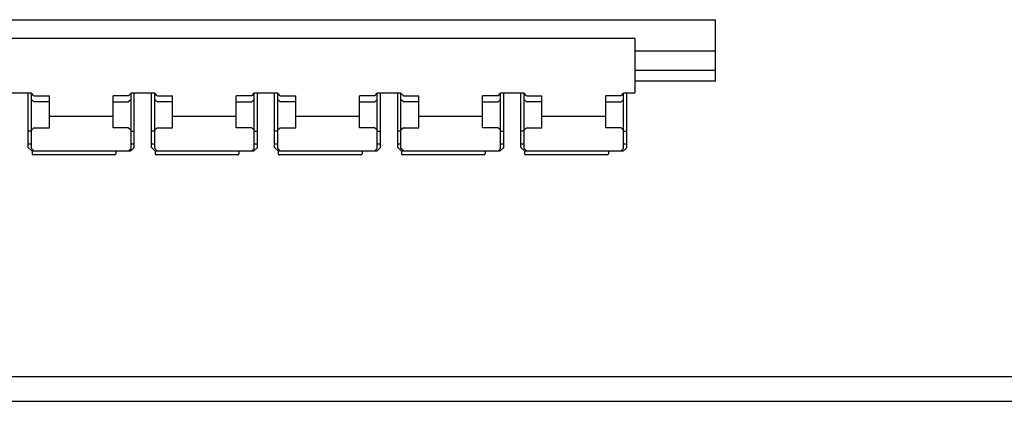
# Model space of a CAD drawing. Extents: x 0 to 841, y 0 to 594.
# Drawn here: x 441 to 641, y 0 to 77 of the extents above; entities that cross this region are included whole.
import ezdxf

# ---------------------------------------------------------------- set-up
doc = ezdxf.new("R2010")
doc.units = 0
doc.header["$LTSCALE"] = 46.255
doc.header["$MEASUREMENT"] = 0
doc.layers.add('13000_TOP', color=7, linetype='CONTINUOUS')
doc.layers.add('90000_FRAME', color=7, linetype='CONTINUOUS')

msp = doc.modelspace()

# ---------------------------------------------------------------- linework, layer by layer
at = {"layer": '13000_TOP', "color": 7, "linetype": 'Continuous'}
for p, q in [((100, 77.4), (582.5, 77.4)), ((582.5, 64.9), (582.5, 77.4)), ((566.1, 73.6), (416.4, 73.6)), ((566.1, 73.6), (566.1, 62.6)), ((566.1, 71.1), (582.5, 71.1)), ((582.5, 67.1), (566.1, 67.1)), ((582.5, 64.9), (566.1, 64.9)), ((438.85, 62.6), (443.65, 62.6)), ((443, 51.5), (443, 62.6)), ((443.65, 51.3), (443.65, 62.6)), ((444.15, 61.95188), (443.65, 62.46952)), ((463.35, 61.95188), (463.85, 62.46952)), ((463.85, 62.6), (468.65, 62.6)), ((463.85, 51.3), (463.85, 62.6)), ((464.5, 51.5), (464.5, 62.6)), ((468, 51.5), (468, 62.6)), ((468.65, 51.3), (468.65, 62.6)), ((469.15, 61.95188), (468.65, 62.46952)), ((488.35, 61.95188), (488.85, 62.46952)), ((488.85, 62.6), (493.65, 62.6)), ((488.85, 51.3), (488.85, 62.6)), ((489.5, 51.5), (489.5, 62.6)), ((493, 51.5), (493, 62.6)), ((493.65, 51.3), (493.65, 62.6)), ((494.15, 61.95188), (493.65, 62.46952)), ((513.35, 61.95188), (513.85, 62.46952)), ((513.85, 62.6), (518.65, 62.6)), ((513.85, 51.3), (513.85, 62.6)), ((514.5, 51.5), (514.5, 62.6)), ((518, 51.5), (518, 62.6)), ((518.65, 51.3), (518.65, 62.6)), ((519.15, 61.95188), (518.65, 62.46952)), ((538.35, 61.95188), (538.85, 62.46952)), ((538.85, 62.6), (543.65, 62.6)), ((538.85, 51.3), (538.85, 62.6)), ((539.5, 51.5), (539.5, 62.6)), ((543, 51.5), (543, 62.6)), ((543.65, 51.3), (543.65, 62.6)), ((544.15, 61.95188), (543.65, 62.46952)), ((563.35, 61.95188), (563.85, 62.46952)), ((563.85, 62.6), (566.1, 62.6)), ((563.85, 51.3), (563.85, 62.6)), ((564.5, 51.5), (564.5, 62.6)), ((444.15, 60.7097), (443.65, 61.19267)), ((444.15, 61.95188), (447.275, 61.95188)), ((447.275, 60.7097), (444.15, 60.7097)), ((447.275, 55.5), (447.275, 61.95188)), ((463.35, 61.95188), (460.225, 61.95188)), ((460.225, 55.5), (460.225, 61.95188)), ((460.225, 60.7097), (463.35, 60.7097)), ((463.85, 61.19267), (463.35, 60.7097)), ((469.15, 60.7097), (468.65, 61.19267)), ((469.15, 61.95188), (472.275, 61.95188)), ((472.275, 60.7097), (469.15, 60.7097)), ((472.275, 55.5), (472.275, 61.95188)), ((488.35, 61.95188), (485.225, 61.95188)), ((485.225, 55.5), (485.225, 61.95188)), ((485.225, 60.7097), (488.35, 60.7097)), ((488.85, 61.19267), (488.35, 60.7097)), ((494.15, 60.7097), (493.65, 61.19267)), ((494.15, 61.95188), (497.275, 61.95188)), ((497.275, 60.7097), (494.15, 60.7097)), ((497.275, 55.5), (497.275, 61.95188)), ((513.35, 61.95188), (510.225, 61.95188)), ((510.225, 55.5), (510.225, 61.95188)), ((510.225, 60.7097), (513.35, 60.7097)), ((513.85, 61.19267), (513.35, 60.7097)), ((519.15, 60.7097), (518.65, 61.19267)), ((519.15, 61.95188), (522.275, 61.95188)), ((522.275, 60.7097), (519.15, 60.7097)), ((522.275, 55.5), (522.275, 61.95188)), ((538.35, 61.95188), (535.225, 61.95188)), ((535.225, 55.5), (535.225, 61.95188)), ((535.225, 60.7097), (538.35, 60.7097)), ((538.85, 61.19267), (538.35, 60.7097)), ((544.15, 60.7097), (543.65, 61.19267)), ((544.15, 61.95188), (547.275, 61.95188)), ((547.275, 60.7097), (544.15, 60.7097)), ((547.275, 55.5), (547.275, 61.95188)), ((563.35, 61.95188), (560.225, 61.95188)), ((560.225, 55.5), (560.225, 61.95188)), ((560.225, 60.7097), (563.35, 60.7097)), ((563.85, 61.19267), (563.35, 60.7097)), ((460.225, 57.8), (447.275, 57.8)), ((485.225, 57.8), (472.275, 57.8)), ((510.225, 57.8), (497.275, 57.8)), ((535.225, 57.8), (522.275, 57.8)), ((560.225, 57.8), (547.275, 57.8)), ((443.65, 54.8), (443, 54.8)), ((444.15, 55.5), (443.65, 55)), ((444.15, 55.5), (447.275, 55.5)), ((463.35, 55.5), (460.225, 55.5)), ((463.35, 55.5), (463.85, 55)), ((463.85, 54.8), (464.5, 54.8)), ((468.65, 54.8), (468, 54.8)), ((469.15, 55.5), (468.65, 55)), ((469.15, 55.5), (472.275, 55.5)), ((488.35, 55.5), (485.225, 55.5)), ((488.35, 55.5), (488.85, 55)), ((488.85, 54.8), (489.5, 54.8)), ((493.65, 54.8), (493, 54.8)), ((494.15, 55.5), (493.65, 55)), ((494.15, 55.5), (497.275, 55.5)), ((513.35, 55.5), (510.225, 55.5)), ((513.35, 55.5), (513.85, 55)), ((513.85, 54.8), (514.5, 54.8)), ((518.65, 54.8), (518, 54.8)), ((519.15, 55.5), (518.65, 55)), ((519.15, 55.5), (522.275, 55.5)), ((538.35, 55.5), (535.225, 55.5)), ((538.35, 55.5), (538.85, 55)), ((538.85, 54.8), (539.5, 54.8)), ((543.65, 54.8), (543, 54.8)), ((544.15, 55.5), (543.65, 55)), ((544.15, 55.5), (547.275, 55.5)), ((563.35, 55.5), (560.225, 55.5)), ((563.35, 55.5), (563.85, 55)), ((563.85, 54.8), (564.5, 54.8)), ((443, 52.2), (443.65, 52.2)), ((463.85, 52.2), (464.5, 52.2)), ((468, 52.2), (468.65, 52.2)), ((488.85, 52.2), (489.5, 52.2)), ((493, 52.2), (493.65, 52.2)), ((513.85, 52.2), (514.5, 52.2)), ((518, 52.2), (518.65, 52.2)), ((538.85, 52.2), (539.5, 52.2)), ((543, 52.2), (543.65, 52.2)), ((563.85, 52.2), (564.5, 52.2)), ((443.7, 50.8), (443, 51.5)), ((444.15, 50.8), (443.65, 51.3)), ((443.7, 50.8), (463.8, 50.8)), ((443.75, 50.8), (443.75, 50.2)), ((460.55, 50), (443.95, 50)), ((460.75, 50.8), (460.75, 50.2)), ((463.35, 50.8), (463.85, 51.3)), ((463.8, 50.8), (464.5, 51.5)), ((468.7, 50.8), (468, 51.5)), ((469.15, 50.8), (468.65, 51.3)), ((468.7, 50.8), (488.8, 50.8)), ((468.75, 50.8), (468.75, 50.2)), ((485.55, 50), (468.95, 50)), ((485.75, 50.8), (485.75, 50.2)), ((488.35, 50.8), (488.85, 51.3)), ((488.8, 50.8), (489.5, 51.5)), ((493.7, 50.8), (493, 51.5)), ((494.15, 50.8), (493.65, 51.3)), ((493.7, 50.8), (513.8, 50.8)), ((493.75, 50.8), (493.75, 50.2)), ((510.55, 50), (493.95, 50)), ((510.75, 50.8), (510.75, 50.2)), ((513.35, 50.8), (513.85, 51.3)), ((513.8, 50.8), (514.5, 51.5)), ((518.7, 50.8), (518, 51.5)), ((519.15, 50.8), (518.65, 51.3)), ((518.7, 50.8), (538.8, 50.8)), ((518.75, 50.8), (518.75, 50.2)), ((535.55, 50), (518.95, 50)), ((535.75, 50.8), (535.75, 50.2)), ((538.35, 50.8), (538.85, 51.3)), ((538.8, 50.8), (539.5, 51.5)), ((543.7, 50.8), (543, 51.5)), ((544.15, 50.8), (543.65, 51.3)), ((543.7, 50.8), (563.8, 50.8)), ((543.75, 50.8), (543.75, 50.2)), ((560.55, 50), (543.95, 50)), ((560.75, 50.8), (560.75, 50.2)), ((563.35, 50.8), (563.85, 51.3)), ((563.8, 50.8), (564.5, 51.5))]:
    msp.add_line(p, q, dxfattribs=at)
for centre, start, end in [((443.95, 50.2), 180, 270), ((460.55, 50.2), 270, 0), ((468.95, 50.2), 180, 270), ((485.55, 50.2), 270, 0), ((493.95, 50.2), 180, 270), ((510.55, 50.2), 270, 0), ((518.95, 50.2), 180, 270), ((535.55, 50.2), 270, 0), ((543.95, 50.2), 180, 270), ((560.55, 50.2), 270, 0)]:
    msp.add_arc(centre, 0.2, start, end, dxfattribs=at)
at = {"layer": '90000_FRAME', "color": 7, "linetype": 'Continuous'}
for p, q in [((5, 5), (836, 5)), ((0, 0), (841, 0))]:
    msp.add_line(p, q, dxfattribs=at)

doc.saveas('drawing.dxf')
